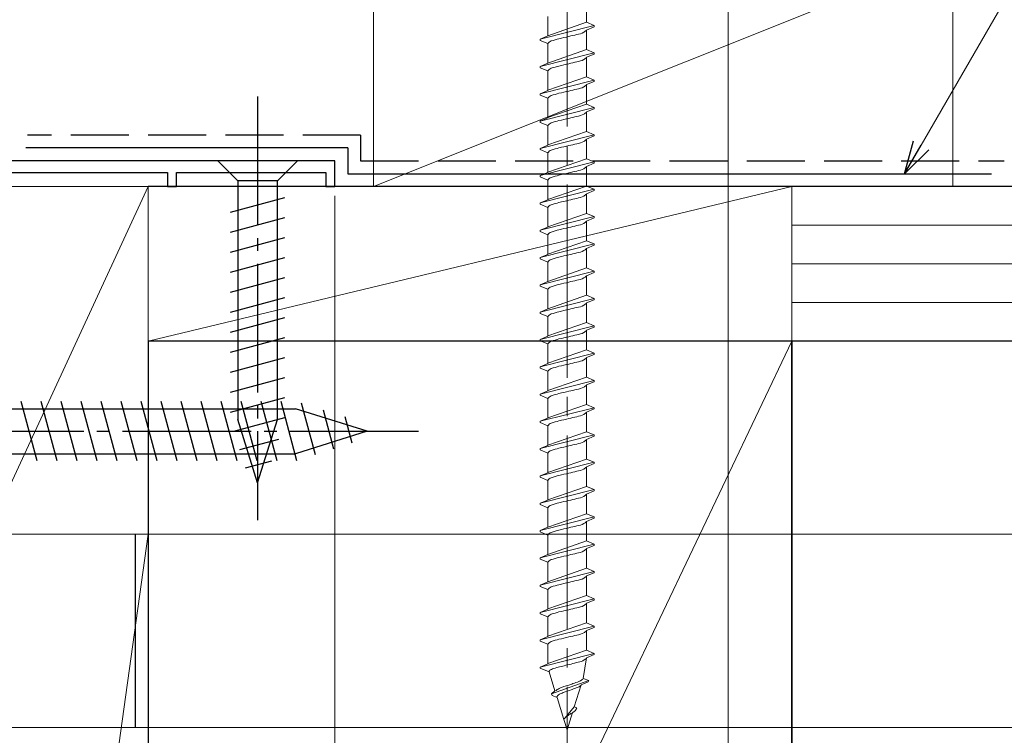
# Model space of a CAD drawing. Extents: x 0 to 1052, y 0 to 1575.
# Drawn here: x 720 to 796, y 749 to 805 of the extents above; entities that cross this region are included whole.
import ezdxf

# ---------------------------------------------------------------- set-up
doc = ezdxf.new("R2010")
doc.units = 0
doc.linetypes.add('YCENTER_1', pattern=[13, 10, -1, 1, -1])
doc.linetypes.add('YHIDDEN_1', pattern=[4, 3, -1])
for name, color, linetype, lineweight in [('YKK_11', 7, 'CONTINUOUS', 30), ('YKK_13', 4, 'CONTINUOUS', 30), ('YKK_D', 6, 'CONTINUOUS', 13), ('YSS_K', 3, 'CONTINUOUS', 13), ('YSS_KE', 3, 'CONTINUOUS', 30)]:
    doc.layers.add(name, color=color, linetype=linetype, lineweight=lineweight)

msp = doc.modelspace()

# ---------------------------------------------------------------- linework, layer by layer
at = {"layer": 'YKK_11', "linetype": 'ByBlock', "lineweight": -2, "ltscale": 0.5}
for p, q in [((744.5, 794), (709.9, 794)), ((744.5, 792), (744.5, 794)), ((717.5, 793.1), (731.5, 793.1)), ((731.5, 793.1), (731.5, 792)), ((732.2, 792), (732.2, 793.1)), ((732.2, 793.1), (743.8, 793.1)), ((743.8, 793.1), (743.8, 792)), ((731.5, 792), (732.2, 792)), ((743.8, 792), (744.5, 792))]:
    msp.add_line(p, q, dxfattribs=at)
at = {"layer": 'YKK_13', "linetype": 'YCENTER_1', "lineweight": 13, "ltscale": 1.5}
msp.add_line((762.543, 831.161), (762.543, 747.093), dxfattribs=at)
msp.add_line((762.543, 831.161), (762.543, 747.093), dxfattribs=at)
at = {"layer": 'YKK_13', "lineweight": 13, "ltscale": 1.5}
for p, q in [((764.043, 804.759), (764.043, 806.282)), ((764.043, 804.759), (764.043, 806.282)), ((761.043, 803.699), (761.043, 805.222)), ((761.043, 803.699), (761.043, 805.222)), ((764.043, 804.759), (761.043, 803.719)), ((764.043, 804.759), (761.043, 803.719)), ((764.043, 804.759), (764.643, 804.511)), ((764.043, 804.759), (764.643, 804.511)), ((764.643, 804.511), (760.443, 803.451)), ((764.643, 804.511), (760.443, 803.451)), ((764.043, 804.162), (764.037, 804.133)), ((764.043, 804.162), (764.037, 804.133)), ((764.643, 804.411), (764.043, 804.162)), ((764.643, 804.411), (764.043, 804.162)), ((764.043, 802.639), (764.043, 804.162)), ((764.043, 802.639), (764.043, 804.162)), ((764.643, 804.511), (764.643, 804.411)), ((764.643, 804.511), (764.643, 804.411)), ((761.043, 803.699), (760.443, 803.451)), ((761.043, 803.699), (760.443, 803.451)), ((760.443, 803.451), (760.443, 803.351)), ((760.443, 803.451), (760.443, 803.351)), ((760.443, 803.351), (761.043, 803.102)), ((760.443, 803.351), (761.043, 803.102)), ((761.049, 803.729), (761.043, 803.699)), ((761.049, 803.729), (761.043, 803.699)), ((761.043, 801.579), (761.043, 803.102)), ((761.043, 801.579), (761.043, 803.102)), ((761.066, 803.758), (761.049, 803.729)), ((761.066, 803.758), (761.049, 803.729)), ((764.643, 802.391), (760.443, 801.331)), ((764.643, 802.391), (760.443, 801.331)), ((764.043, 802.639), (761.043, 801.599)), ((764.043, 802.639), (761.043, 801.599)), ((764.043, 802.639), (764.643, 802.391)), ((764.043, 802.639), (764.643, 802.391)), ((764.643, 802.291), (764.043, 802.042)), ((764.643, 802.291), (764.043, 802.042)), ((764.643, 802.391), (764.643, 802.291)), ((764.643, 802.391), (764.643, 802.291)), ((761.043, 801.579), (760.443, 801.331)), ((761.043, 801.579), (760.443, 801.331)), ((761.049, 801.609), (761.043, 801.579)), ((761.049, 801.609), (761.043, 801.579)), ((761.066, 801.638), (761.049, 801.609)), ((761.066, 801.638), (761.049, 801.609)), ((763.293, 801.689), (763.177, 801.66)), ((763.293, 801.689), (763.177, 801.66)), ((764.043, 802.042), (764.037, 802.013)), ((764.043, 802.042), (764.037, 802.013)), ((764.043, 800.519), (764.043, 802.042)), ((764.043, 800.519), (764.043, 802.042)), ((760.443, 801.331), (760.443, 801.231)), ((760.443, 801.331), (760.443, 801.231)), ((760.443, 801.231), (761.043, 800.982)), ((760.443, 801.231), (761.043, 800.982)), ((761.043, 799.459), (761.043, 800.982)), ((761.043, 799.459), (761.043, 800.982)), ((764.643, 800.271), (760.443, 799.211)), ((764.643, 800.271), (760.443, 799.211)), ((764.043, 800.519), (761.043, 799.479)), ((764.043, 800.519), (761.043, 799.479)), ((764.043, 800.519), (764.643, 800.271)), ((764.043, 800.519), (764.643, 800.271)), ((764.643, 800.171), (764.043, 799.922)), ((764.643, 800.171), (764.043, 799.922)), ((764.643, 800.271), (764.643, 800.171)), ((764.643, 800.271), (764.643, 800.171)), ((761.043, 799.459), (760.443, 799.211)), ((761.043, 799.459), (760.443, 799.211)), ((760.443, 799.211), (760.443, 799.111)), ((760.443, 799.211), (760.443, 799.111)), ((761.049, 799.489), (761.043, 799.459)), ((761.049, 799.489), (761.043, 799.459)), ((761.066, 799.518), (761.049, 799.489)), ((761.066, 799.518), (761.049, 799.489)), ((764.043, 799.922), (764.037, 799.893)), ((764.043, 799.922), (764.037, 799.893)), ((764.043, 798.399), (764.043, 799.922)), ((764.043, 798.399), (764.043, 799.922)), ((760.443, 799.111), (761.043, 798.862)), ((760.443, 799.111), (761.043, 798.862)), ((761.043, 797.339), (761.043, 798.862)), ((761.043, 797.339), (761.043, 798.862)), ((764.643, 798.151), (760.443, 797.091)), ((764.643, 798.151), (760.443, 797.091)), ((764.043, 798.399), (761.043, 797.359)), ((764.043, 798.399), (761.043, 797.359)), ((764.043, 797.802), (764.037, 797.773)), ((764.043, 797.802), (764.037, 797.773)), ((764.043, 798.399), (764.643, 798.151)), ((764.043, 798.399), (764.643, 798.151)), ((764.643, 798.051), (764.043, 797.802)), ((764.643, 798.051), (764.043, 797.802)), ((764.043, 796.279), (764.043, 797.802)), ((764.043, 796.279), (764.043, 797.802)), ((764.643, 798.151), (764.643, 798.051)), ((764.643, 798.151), (764.643, 798.051)), ((761.043, 797.339), (760.443, 797.091)), ((761.043, 797.339), (760.443, 797.091)), ((760.451, 797.12), (760.443, 797.091)), ((760.451, 797.12), (760.443, 797.091)), ((760.443, 797.091), (760.443, 796.991)), ((760.443, 797.091), (760.443, 796.991)), ((760.443, 796.991), (761.043, 796.742)), ((760.443, 796.991), (761.043, 796.742)), ((760.475, 797.15), (760.451, 797.12)), ((760.475, 797.15), (760.451, 797.12)), ((761.049, 797.369), (761.043, 797.339)), ((761.049, 797.369), (761.043, 797.339)), ((761.066, 797.398), (761.049, 797.369)), ((761.066, 797.398), (761.049, 797.369)), ((761.043, 795.219), (761.043, 796.742)), ((761.043, 795.219), (761.043, 796.742)), ((764.043, 796.279), (761.043, 795.239)), ((764.043, 796.279), (761.043, 795.239)), ((764.043, 796.279), (764.643, 796.031)), ((764.043, 796.279), (764.643, 796.031)), ((764.643, 796.031), (760.443, 794.971)), ((764.643, 796.031), (760.443, 794.971)), ((764.043, 795.682), (764.037, 795.653)), ((764.043, 795.682), (764.037, 795.653)), ((764.643, 795.931), (764.043, 795.682)), ((764.643, 795.931), (764.043, 795.682)), ((764.043, 794.159), (764.043, 795.682)), ((764.043, 794.159), (764.043, 795.682)), ((764.643, 796.031), (764.643, 795.931)), ((764.643, 796.031), (764.643, 795.931)), ((761.043, 795.219), (760.443, 794.971)), ((761.043, 795.219), (760.443, 794.971)), ((760.443, 794.971), (760.443, 794.871)), ((760.443, 794.971), (760.443, 794.871)), ((760.443, 794.871), (761.043, 794.622)), ((760.443, 794.871), (761.043, 794.622)), ((761.049, 795.249), (761.043, 795.219)), ((761.049, 795.249), (761.043, 795.219)), ((761.043, 793.099), (761.043, 794.622)), ((761.043, 793.099), (761.043, 794.622)), ((761.066, 795.278), (761.049, 795.249)), ((761.066, 795.278), (761.049, 795.249)), ((764.643, 793.911), (760.443, 792.851)), ((764.643, 793.911), (760.443, 792.851)), ((764.043, 794.159), (761.043, 793.119)), ((764.043, 794.159), (761.043, 793.119)), ((764.043, 794.159), (764.643, 793.911)), ((764.043, 794.159), (764.643, 793.911)), ((764.643, 793.911), (764.643, 793.811)), ((764.643, 793.911), (764.643, 793.811)), ((761.043, 793.099), (760.443, 792.851)), ((761.043, 793.099), (760.443, 792.851)), ((761.049, 793.129), (761.043, 793.099)), ((761.049, 793.129), (761.043, 793.099)), ((761.066, 793.158), (761.049, 793.129)), ((761.066, 793.158), (761.049, 793.129)), ((764.043, 793.562), (764.037, 793.533)), ((764.043, 793.562), (764.037, 793.533)), ((764.643, 793.811), (764.043, 793.562)), ((764.643, 793.811), (764.043, 793.562)), ((764.043, 792.039), (764.043, 793.562)), ((764.043, 792.039), (764.043, 793.562)), ((760.443, 792.851), (760.443, 792.751)), ((760.443, 792.851), (760.443, 792.751)), ((760.443, 792.751), (761.043, 792.502)), ((760.443, 792.751), (761.043, 792.502)), ((761.043, 790.979), (761.043, 792.502)), ((761.043, 790.979), (761.043, 792.502)), ((764.643, 791.791), (760.443, 790.731)), ((764.643, 791.791), (760.443, 790.731)), ((764.043, 792.039), (761.043, 790.999)), ((764.043, 792.039), (761.043, 790.999)), ((764.043, 792.039), (764.643, 791.791)), ((764.043, 792.039), (764.643, 791.791)), ((764.643, 791.691), (764.043, 791.442)), ((764.643, 791.691), (764.043, 791.442)), ((764.643, 791.791), (764.643, 791.691)), ((764.643, 791.791), (764.643, 791.691)), ((761.043, 790.979), (760.443, 790.731)), ((761.043, 790.979), (760.443, 790.731)), ((761.049, 791.009), (761.043, 790.979)), ((761.049, 791.009), (761.043, 790.979)), ((761.066, 791.038), (761.049, 791.009)), ((761.066, 791.038), (761.049, 791.009)), ((764.043, 791.442), (764.037, 791.413)), ((764.043, 791.442), (764.037, 791.413)), ((764.043, 789.919), (764.043, 791.442)), ((764.043, 789.919), (764.043, 791.442)), ((760.443, 790.731), (760.443, 790.631)), ((760.443, 790.731), (760.443, 790.631)), ((760.443, 790.631), (761.043, 790.382)), ((760.443, 790.631), (761.043, 790.382)), ((761.043, 788.859), (761.043, 790.382)), ((761.043, 788.859), (761.043, 790.382)), ((764.643, 789.671), (760.443, 788.611)), ((764.643, 789.671), (760.443, 788.611)), ((764.043, 789.919), (761.043, 788.879)), ((764.043, 789.919), (761.043, 788.879)), ((764.043, 789.322), (764.037, 789.293)), ((764.043, 789.322), (764.037, 789.293)), ((764.043, 789.919), (764.643, 789.671)), ((764.043, 789.919), (764.643, 789.671)), ((764.643, 789.571), (764.043, 789.322)), ((764.643, 789.571), (764.043, 789.322)), ((764.043, 787.799), (764.043, 789.322)), ((764.043, 787.799), (764.043, 789.322)), ((764.643, 789.671), (764.643, 789.571)), ((764.643, 789.671), (764.643, 789.571)), ((761.043, 788.859), (760.443, 788.611)), ((761.043, 788.859), (760.443, 788.611)), ((760.443, 788.611), (760.443, 788.511)), ((760.443, 788.611), (760.443, 788.511)), ((760.443, 788.511), (761.043, 788.262)), ((760.443, 788.511), (761.043, 788.262)), ((761.049, 788.889), (761.043, 788.859)), ((761.049, 788.889), (761.043, 788.859)), ((761.066, 788.918), (761.049, 788.889)), ((761.066, 788.918), (761.049, 788.889)), ((761.043, 786.739), (761.043, 788.262)), ((761.043, 786.739), (761.043, 788.262)), ((764.043, 787.799), (761.043, 786.759)), ((764.043, 787.799), (761.043, 786.759)), ((764.043, 787.799), (764.643, 787.551)), ((764.043, 787.799), (764.643, 787.551)), ((764.643, 787.551), (760.443, 786.491)), ((764.643, 787.551), (760.443, 786.491)), ((764.043, 787.202), (764.037, 787.173)), ((764.043, 787.202), (764.037, 787.173)), ((764.643, 787.451), (764.043, 787.202)), ((764.643, 787.451), (764.043, 787.202)), ((764.043, 785.679), (764.043, 787.202)), ((764.043, 785.679), (764.043, 787.202)), ((764.643, 787.551), (764.643, 787.451)), ((764.643, 787.551), (764.643, 787.451)), ((761.043, 786.739), (760.443, 786.491)), ((761.043, 786.739), (760.443, 786.491)), ((760.443, 786.491), (760.443, 786.391)), ((760.443, 786.491), (760.443, 786.391)), ((760.443, 786.391), (761.043, 786.142)), ((760.443, 786.391), (761.043, 786.142)), ((761.049, 786.769), (761.043, 786.739)), ((761.049, 786.769), (761.043, 786.739)), ((761.066, 786.798), (761.049, 786.769)), ((761.066, 786.798), (761.049, 786.769)), ((761.043, 784.619), (761.043, 786.142)), ((761.043, 784.619), (761.043, 786.142)), ((764.043, 785.679), (761.043, 784.639)), ((764.043, 785.679), (761.043, 784.639)), ((764.043, 785.679), (764.643, 785.431)), ((764.043, 785.679), (764.643, 785.431)), ((764.643, 785.431), (760.443, 784.371)), ((764.643, 785.431), (760.443, 784.371)), ((764.043, 785.082), (764.037, 785.053)), ((764.043, 785.082), (764.037, 785.053)), ((764.643, 785.331), (764.043, 785.082)), ((764.643, 785.331), (764.043, 785.082)), ((764.043, 783.559), (764.043, 785.082)), ((764.043, 783.559), (764.043, 785.082)), ((764.643, 785.431), (764.643, 785.331)), ((764.643, 785.431), (764.643, 785.331)), ((761.043, 784.619), (760.443, 784.371)), ((761.043, 784.619), (760.443, 784.371)), ((760.443, 784.371), (760.443, 784.271)), ((760.443, 784.371), (760.443, 784.271)), ((760.443, 784.271), (761.043, 784.022)), ((760.443, 784.271), (761.043, 784.022)), ((761.049, 784.649), (761.043, 784.619)), ((761.049, 784.649), (761.043, 784.619)), ((761.043, 782.499), (761.043, 784.022)), ((761.043, 782.499), (761.043, 784.022)), ((761.066, 784.678), (761.049, 784.649)), ((761.066, 784.678), (761.049, 784.649)), ((764.643, 783.311), (760.443, 782.251)), ((764.643, 783.311), (760.443, 782.251)), ((764.043, 783.559), (761.043, 782.519)), ((764.043, 783.559), (761.043, 782.519)), ((764.043, 783.559), (764.643, 783.311)), ((764.043, 783.559), (764.643, 783.311)), ((764.643, 783.211), (764.043, 782.962)), ((764.643, 783.211), (764.043, 782.962)), ((764.643, 783.311), (764.643, 783.211)), ((764.643, 783.311), (764.643, 783.211)), ((761.043, 782.499), (760.443, 782.251)), ((761.043, 782.499), (760.443, 782.251)), ((761.049, 782.529), (761.043, 782.499)), ((761.049, 782.529), (761.043, 782.499)), ((761.066, 782.558), (761.049, 782.529)), ((761.066, 782.558), (761.049, 782.529)), ((764.043, 782.962), (764.037, 782.933)), ((764.043, 782.962), (764.037, 782.933)), ((764.043, 781.439), (764.043, 782.962)), ((764.043, 781.439), (764.043, 782.962)), ((760.443, 782.251), (760.443, 782.151)), ((760.443, 782.251), (760.443, 782.151)), ((760.443, 782.151), (761.043, 781.902)), ((760.443, 782.151), (761.043, 781.902)), ((761.043, 780.379), (761.043, 781.902)), ((761.043, 780.379), (761.043, 781.902)), ((764.643, 781.191), (760.443, 780.131)), ((764.643, 781.191), (760.443, 780.131)), ((764.043, 781.439), (761.043, 780.399)), ((764.043, 781.439), (761.043, 780.399)), ((764.043, 781.439), (764.643, 781.191)), ((764.043, 781.439), (764.643, 781.191)), ((764.643, 781.091), (764.043, 780.842)), ((764.643, 781.091), (764.043, 780.842)), ((764.643, 781.191), (764.643, 781.091)), ((764.643, 781.191), (764.643, 781.091)), ((761.043, 780.379), (760.443, 780.131)), ((761.043, 780.379), (760.443, 780.131)), ((760.443, 780.131), (760.443, 780.031)), ((760.443, 780.131), (760.443, 780.031)), ((761.049, 780.409), (761.043, 780.379)), ((761.049, 780.409), (761.043, 780.379)), ((761.066, 780.438), (761.049, 780.409)), ((761.066, 780.438), (761.049, 780.409)), ((764.043, 780.842), (764.037, 780.813)), ((764.043, 780.842), (764.037, 780.813)), ((764.043, 779.319), (764.043, 780.842)), ((764.043, 779.319), (764.043, 780.842)), ((760.443, 780.031), (761.043, 779.782)), ((760.443, 780.031), (761.043, 779.782)), ((761.043, 778.259), (761.043, 779.782)), ((761.043, 778.259), (761.043, 779.782)), ((764.643, 779.071), (760.443, 778.011)), ((764.643, 779.071), (760.443, 778.011)), ((764.043, 779.319), (761.043, 778.279)), ((764.043, 779.319), (761.043, 778.279)), ((764.043, 778.722), (764.037, 778.693)), ((764.043, 778.722), (764.037, 778.693)), ((764.043, 779.319), (764.643, 779.071)), ((764.043, 779.319), (764.643, 779.071)), ((764.643, 778.971), (764.043, 778.722)), ((764.643, 778.971), (764.043, 778.722)), ((764.043, 777.199), (764.043, 778.722)), ((764.043, 777.199), (764.043, 778.722)), ((764.643, 779.071), (764.643, 778.971)), ((764.643, 779.071), (764.643, 778.971)), ((761.043, 778.259), (760.443, 778.011)), ((761.043, 778.259), (760.443, 778.011)), ((760.443, 778.011), (760.443, 777.911)), ((760.443, 778.011), (760.443, 777.911)), ((760.443, 777.911), (761.043, 777.662)), ((760.443, 777.911), (761.043, 777.662)), ((761.049, 778.289), (761.043, 778.259)), ((761.049, 778.289), (761.043, 778.259)), ((761.066, 778.318), (761.049, 778.289)), ((761.066, 778.318), (761.049, 778.289)), ((761.043, 776.139), (761.043, 777.662)), ((761.043, 776.139), (761.043, 777.662)), ((764.043, 777.199), (761.043, 776.159)), ((764.043, 777.199), (761.043, 776.159)), ((764.043, 777.199), (764.643, 776.951)), ((764.043, 777.199), (764.643, 776.951)), ((764.643, 776.951), (760.443, 775.891)), ((764.643, 776.951), (760.443, 775.891)), ((764.043, 776.602), (764.037, 776.573)), ((764.043, 776.602), (764.037, 776.573)), ((764.643, 776.851), (764.043, 776.602)), ((764.643, 776.851), (764.043, 776.602)), ((764.043, 775.079), (764.043, 776.602)), ((764.043, 775.079), (764.043, 776.602)), ((764.643, 776.951), (764.643, 776.851)), ((764.643, 776.951), (764.643, 776.851)), ((761.043, 776.139), (760.443, 775.891)), ((761.043, 776.139), (760.443, 775.891)), ((760.443, 775.891), (760.443, 775.791)), ((760.443, 775.891), (760.443, 775.791)), ((760.443, 775.791), (761.043, 775.542)), ((760.443, 775.791), (761.043, 775.542)), ((761.049, 776.169), (761.043, 776.139)), ((761.049, 776.169), (761.043, 776.139)), ((761.043, 774.019), (761.043, 775.542)), ((761.043, 774.019), (761.043, 775.542)), ((761.066, 776.198), (761.049, 776.169)), ((761.066, 776.198), (761.049, 776.169)), ((764.643, 774.831), (760.443, 773.771)), ((764.643, 774.831), (760.443, 773.771)), ((764.043, 775.079), (761.043, 774.039)), ((764.043, 775.079), (761.043, 774.039)), ((764.043, 775.079), (764.643, 774.831)), ((764.043, 775.079), (764.643, 774.831)), ((764.643, 774.831), (764.643, 774.731)), ((764.643, 774.831), (764.643, 774.731)), ((761.043, 774.019), (760.443, 773.771)), ((761.043, 774.019), (760.443, 773.771)), ((761.049, 774.049), (761.043, 774.019)), ((761.049, 774.049), (761.043, 774.019)), ((761.066, 774.078), (761.049, 774.049)), ((761.066, 774.078), (761.049, 774.049)), ((764.043, 774.482), (764.037, 774.453)), ((764.043, 774.482), (764.037, 774.453)), ((764.643, 774.731), (764.043, 774.482)), ((764.643, 774.731), (764.043, 774.482)), ((764.043, 772.959), (764.043, 774.482)), ((764.043, 772.959), (764.043, 774.482)), ((760.443, 773.771), (760.443, 773.671)), ((760.443, 773.771), (760.443, 773.671)), ((760.443, 773.671), (761.043, 773.422)), ((760.443, 773.671), (761.043, 773.422)), ((761.043, 771.899), (761.043, 773.422)), ((761.043, 771.899), (761.043, 773.422)), ((764.643, 772.711), (760.443, 771.651)), ((764.643, 772.711), (760.443, 771.651)), ((764.043, 772.959), (761.043, 771.919)), ((764.043, 772.959), (761.043, 771.919)), ((764.043, 772.959), (764.643, 772.711)), ((764.043, 772.959), (764.643, 772.711)), ((764.643, 772.611), (764.043, 772.362)), ((764.643, 772.611), (764.043, 772.362)), ((764.643, 772.711), (764.643, 772.611)), ((764.643, 772.711), (764.643, 772.611)), ((761.043, 771.899), (760.443, 771.651)), ((761.043, 771.899), (760.443, 771.651)), ((761.049, 771.929), (761.043, 771.899)), ((761.049, 771.929), (761.043, 771.899)), ((761.066, 771.958), (761.049, 771.929)), ((761.066, 771.958), (761.049, 771.929)), ((764.043, 772.362), (764.037, 772.333)), ((764.043, 772.362), (764.037, 772.333)), ((764.043, 770.839), (764.043, 772.362)), ((764.043, 770.839), (764.043, 772.362)), ((760.443, 771.651), (760.443, 771.551)), ((760.443, 771.651), (760.443, 771.551)), ((760.443, 771.551), (761.043, 771.302)), ((760.443, 771.551), (761.043, 771.302)), ((761.043, 769.779), (761.043, 771.302)), ((761.043, 769.779), (761.043, 771.302)), ((764.643, 770.591), (760.443, 769.531)), ((764.643, 770.591), (760.443, 769.531)), ((764.043, 770.839), (761.043, 769.799)), ((764.043, 770.839), (761.043, 769.799)), ((764.043, 770.242), (764.037, 770.213)), ((764.043, 770.242), (764.037, 770.213)), ((764.043, 770.839), (764.643, 770.591)), ((764.043, 770.839), (764.643, 770.591)), ((764.643, 770.491), (764.043, 770.242)), ((764.643, 770.491), (764.043, 770.242)), ((764.043, 768.719), (764.043, 770.242)), ((764.043, 768.719), (764.043, 770.242)), ((764.643, 770.591), (764.643, 770.491)), ((764.643, 770.591), (764.643, 770.491)), ((761.043, 769.779), (760.443, 769.531)), ((761.043, 769.779), (760.443, 769.531)), ((760.443, 769.531), (760.443, 769.431)), ((760.443, 769.531), (760.443, 769.431)), ((760.443, 769.431), (761.043, 769.182)), ((760.443, 769.431), (761.043, 769.182)), ((761.049, 769.809), (761.043, 769.779)), ((761.049, 769.809), (761.043, 769.779)), ((761.066, 769.838), (761.049, 769.809)), ((761.066, 769.838), (761.049, 769.809)), ((761.043, 767.659), (761.043, 769.182)), ((761.043, 767.659), (761.043, 769.182)), ((764.043, 768.719), (761.043, 767.679)), ((764.043, 768.719), (761.043, 767.679)), ((764.043, 768.719), (764.643, 768.471)), ((764.043, 768.719), (764.643, 768.471)), ((764.643, 768.471), (760.443, 767.411)), ((764.643, 768.471), (760.443, 767.411)), ((764.043, 768.122), (764.037, 768.093)), ((764.043, 768.122), (764.037, 768.093)), ((764.643, 768.371), (764.043, 768.122)), ((764.643, 768.371), (764.043, 768.122)), ((764.043, 766.599), (764.043, 768.122)), ((764.043, 766.599), (764.043, 768.122)), ((764.643, 768.471), (764.643, 768.371)), ((764.643, 768.471), (764.643, 768.371)), ((761.043, 767.659), (760.443, 767.411)), ((761.043, 767.659), (760.443, 767.411)), ((760.443, 767.411), (760.443, 767.311)), ((760.443, 767.411), (760.443, 767.311)), ((760.443, 767.311), (761.043, 767.062)), ((760.443, 767.311), (761.043, 767.062)), ((761.049, 767.689), (761.043, 767.659)), ((761.049, 767.689), (761.043, 767.659)), ((761.066, 767.718), (761.049, 767.689)), ((761.066, 767.718), (761.049, 767.689)), ((764.643, 766.351), (760.443, 765.291)), ((764.643, 766.351), (760.443, 765.291)), ((761.043, 765.539), (761.043, 767.062)), ((761.043, 765.539), (761.043, 767.062)), ((764.043, 766.599), (761.043, 765.559)), ((764.043, 766.599), (761.043, 765.559)), ((764.043, 766.599), (764.643, 766.351)), ((764.043, 766.599), (764.643, 766.351)), ((764.643, 766.351), (764.643, 766.251)), ((764.643, 766.351), (764.643, 766.251)), ((761.049, 765.569), (761.043, 765.539)), ((761.049, 765.569), (761.043, 765.539)), ((761.066, 765.598), (761.049, 765.569)), ((761.066, 765.598), (761.049, 765.569)), ((764.043, 766.002), (764.037, 765.973)), ((764.043, 766.002), (764.037, 765.973)), ((764.643, 766.251), (764.043, 766.002)), ((764.643, 766.251), (764.043, 766.002)), ((764.043, 764.479), (764.043, 766.002)), ((764.043, 764.479), (764.043, 766.002)), ((761.043, 765.539), (760.443, 765.291)), ((761.043, 765.539), (760.443, 765.291)), ((760.443, 765.291), (760.443, 765.191)), ((760.443, 765.291), (760.443, 765.191)), ((760.443, 765.191), (761.043, 764.942)), ((760.443, 765.191), (761.043, 764.942)), ((761.043, 763.419), (761.043, 764.942)), ((761.043, 763.419), (761.043, 764.942)), ((764.643, 764.231), (760.443, 763.171)), ((764.643, 764.231), (760.443, 763.171)), ((764.043, 764.479), (761.043, 763.439)), ((764.043, 764.479), (761.043, 763.439)), ((764.043, 764.479), (764.643, 764.231)), ((764.043, 764.479), (764.643, 764.231)), ((764.643, 764.131), (764.043, 763.882)), ((764.643, 764.131), (764.043, 763.882)), ((764.643, 764.231), (764.643, 764.131)), ((764.643, 764.231), (764.643, 764.131)), ((761.043, 763.419), (760.443, 763.171)), ((761.043, 763.419), (760.443, 763.171)), ((761.049, 763.449), (761.043, 763.419)), ((761.049, 763.449), (761.043, 763.419)), ((761.066, 763.478), (761.049, 763.449)), ((761.066, 763.478), (761.049, 763.449)), ((764.043, 763.882), (764.037, 763.853)), ((764.043, 763.882), (764.037, 763.853)), ((764.043, 762.359), (764.043, 763.882)), ((764.043, 762.359), (764.043, 763.882)), ((760.443, 763.171), (760.443, 763.071)), ((760.443, 763.171), (760.443, 763.071)), ((760.443, 763.071), (761.043, 762.822)), ((760.443, 763.071), (761.043, 762.822)), ((761.043, 761.299), (761.043, 762.822)), ((761.043, 761.299), (761.043, 762.822)), ((764.643, 762.111), (760.443, 761.051)), ((764.643, 762.111), (760.443, 761.051)), ((764.043, 762.359), (761.043, 761.319)), ((764.043, 762.359), (761.043, 761.319)), ((764.043, 761.762), (764.037, 761.733)), ((764.043, 761.762), (764.037, 761.733)), ((764.043, 762.359), (764.643, 762.111)), ((764.043, 762.359), (764.643, 762.111)), ((764.643, 762.011), (764.043, 761.762)), ((764.643, 762.011), (764.043, 761.762)), ((764.043, 760.239), (764.043, 761.762)), ((764.043, 760.239), (764.043, 761.762)), ((764.643, 762.111), (764.643, 762.011)), ((764.643, 762.111), (764.643, 762.011)), ((761.043, 761.299), (760.443, 761.051)), ((761.043, 761.299), (760.443, 761.051)), ((760.443, 761.051), (760.443, 760.951)), ((760.443, 761.051), (760.443, 760.951)), ((761.049, 761.329), (761.043, 761.299)), ((761.049, 761.329), (761.043, 761.299)), ((761.066, 761.358), (761.049, 761.329)), ((761.066, 761.358), (761.049, 761.329)), ((760.443, 760.951), (761.043, 760.702)), ((760.443, 760.951), (761.043, 760.702)), ((761.043, 759.179), (761.043, 760.702)), ((761.043, 759.179), (761.043, 760.702)), ((764.043, 760.239), (761.043, 759.199)), ((764.043, 760.239), (761.043, 759.199)), ((764.043, 760.239), (764.643, 759.991)), ((764.043, 760.239), (764.643, 759.991)), ((764.643, 759.991), (760.443, 758.931)), ((764.643, 759.991), (760.443, 758.931)), ((764.043, 759.642), (764.037, 759.613)), ((764.043, 759.642), (764.037, 759.613)), ((764.643, 759.891), (764.043, 759.642)), ((764.643, 759.891), (764.043, 759.642)), ((764.043, 758.119), (764.043, 759.642)), ((764.043, 758.119), (764.043, 759.642)), ((764.643, 759.991), (764.643, 759.891)), ((764.643, 759.991), (764.643, 759.891)), ((761.043, 759.179), (760.443, 758.931)), ((761.043, 759.179), (760.443, 758.931)), ((760.443, 758.931), (760.443, 758.831)), ((760.443, 758.931), (760.443, 758.831)), ((760.443, 758.831), (761.043, 758.582)), ((760.443, 758.831), (761.043, 758.582)), ((761.049, 759.209), (761.043, 759.179)), ((761.049, 759.209), (761.043, 759.179)), ((761.066, 759.238), (761.049, 759.209)), ((761.066, 759.238), (761.049, 759.209)), ((761.043, 757.059), (761.043, 758.582)), ((761.043, 757.059), (761.043, 758.582)), ((764.043, 758.119), (761.043, 757.079)), ((764.043, 758.119), (761.043, 757.079)), ((764.043, 758.119), (764.643, 757.871)), ((764.043, 758.119), (764.643, 757.871)), ((764.643, 757.871), (760.443, 756.811)), ((764.643, 757.871), (760.443, 756.811)), ((764.043, 757.522), (764.037, 757.493)), ((764.043, 757.522), (764.037, 757.493)), ((764.643, 757.771), (764.043, 757.522)), ((764.643, 757.771), (764.043, 757.522)), ((764.043, 755.999), (764.043, 757.522)), ((764.043, 755.999), (764.043, 757.522)), ((764.643, 757.871), (764.643, 757.771)), ((764.643, 757.871), (764.643, 757.771)), ((761.043, 757.059), (760.443, 756.811)), ((761.043, 757.059), (760.443, 756.811)), ((760.443, 756.811), (760.443, 756.711)), ((760.443, 756.811), (760.443, 756.711)), ((760.443, 756.711), (761.043, 756.462)), ((760.443, 756.711), (761.043, 756.462)), ((761.049, 757.089), (761.043, 757.059)), ((761.049, 757.089), (761.043, 757.059)), ((761.043, 754.939), (761.043, 756.462)), ((761.043, 754.939), (761.043, 756.462)), ((761.066, 757.118), (761.049, 757.089)), ((761.066, 757.118), (761.049, 757.089)), ((764.643, 755.751), (760.443, 754.691)), ((764.643, 755.751), (760.443, 754.691)), ((764.043, 755.999), (761.043, 754.959)), ((764.043, 755.999), (761.043, 754.959)), ((764.043, 755.999), (764.037, 755.97)), ((764.043, 755.999), (764.037, 755.97)), ((764.043, 755.999), (764.643, 755.751)), ((764.043, 755.999), (764.643, 755.751)), ((764.643, 755.651), (764.043, 755.402)), ((764.643, 755.651), (764.043, 755.402)), ((764.643, 755.751), (764.643, 755.651)), ((764.643, 755.751), (764.643, 755.651)), ((761.043, 754.939), (760.443, 754.691)), ((761.043, 754.939), (760.443, 754.691)), ((761.049, 754.969), (761.043, 754.939)), ((761.049, 754.969), (761.043, 754.939)), ((763.794, 753.806), (764.043, 755.402)), ((763.794, 753.806), (764.043, 755.402)), ((764.043, 755.402), (764.035, 755.372)), ((764.043, 755.402), (764.035, 755.372)), ((760.443, 754.691), (760.448, 754.591)), ((760.443, 754.691), (760.448, 754.591)), ((760.448, 754.591), (761.136, 754.306)), ((760.448, 754.591), (761.136, 754.306)), ((761.597, 752.829), (761.136, 754.306)), ((761.597, 752.829), (761.136, 754.306)), ((764.218, 753.631), (761.324, 752.608)), ((764.218, 753.631), (761.324, 752.608)), ((764.173, 753.531), (763.638, 753.309)), ((764.173, 753.531), (763.638, 753.309)), ((763.794, 753.806), (764.217, 753.631)), ((763.794, 753.806), (764.217, 753.631)), ((764.217, 753.631), (764.173, 753.531)), ((764.217, 753.631), (764.173, 753.531)), ((761.317, 752.605), (761.376, 752.471)), ((761.317, 752.605), (761.376, 752.471)), ((761.597, 752.829), (761.324, 752.608)), ((761.597, 752.829), (761.324, 752.608)), ((761.698, 752.865), (761.597, 752.829)), ((761.698, 752.865), (761.597, 752.829)), ((763.101, 751.589), (763.638, 753.309)), ((763.101, 751.589), (763.638, 753.309)), ((763.625, 753.282), (763.605, 753.254)), ((763.625, 753.282), (763.605, 753.254)), ((763.638, 753.309), (763.625, 753.282)), ((763.638, 753.309), (763.625, 753.282)), ((761.376, 752.471), (761.759, 752.312)), ((761.376, 752.471), (761.759, 752.312)), ((761.761, 752.395), (761.754, 752.368)), ((761.761, 752.395), (761.754, 752.368)), ((762.292, 750.607), (761.759, 752.312)), ((762.292, 750.607), (761.759, 752.312)), ((763.101, 751.589), (762.382, 750.733)), ((763.101, 751.589), (762.382, 750.733)), ((762.543, 749.804), (762.963, 751.148)), ((762.543, 749.804), (762.963, 751.148)), ((763.101, 751.589), (763.29, 751.511)), ((763.101, 751.589), (763.29, 751.511)), ((762.543, 749.804), (762.292, 750.607)), ((762.543, 749.804), (762.292, 750.607))]:
    msp.add_line(p, q, dxfattribs=at)
at = {"layer": 'YKK_13', "linetype": 'YCENTER_1'}
for p, q in [((738.502, 799.001), (738.502, 766.088)), ((702, 773.001), (752, 773.001))]:
    msp.add_line(p, q, dxfattribs=at)
at = {"layer": 'YKK_13'}
for p, q in [((741.602, 794.001), (735.402, 794.001)), ((735.402, 794.001), (736.952, 792.451)), ((741.602, 794.001), (740.052, 792.451)), ((736.952, 792.451), (736.952, 773.917)), ((740.052, 792.451), (736.952, 792.451)), ((740.052, 773.917), (740.052, 792.451)), ((736.402, 790.025), (740.602, 791.15)), ((736.402, 788.472), (740.602, 789.597)), ((736.402, 786.919), (740.602, 788.044)), ((736.402, 785.366), (740.602, 786.491)), ((736.402, 783.813), (740.602, 784.938)), ((736.402, 782.26), (740.602, 783.385)), ((736.402, 780.707), (740.602, 781.832)), ((736.402, 779.154), (740.602, 780.28)), ((736.402, 777.601), (740.602, 778.727)), ((736.402, 776.048), (740.602, 777.174)), ((736.402, 774.495), (740.602, 775.621)), ((708.75, 774.751), (741.45, 774.751)), ((721.372, 770.701), (720.139, 775.301)), ((722.925, 770.701), (721.692, 775.301)), ((724.478, 770.701), (723.245, 775.301)), ((726.031, 770.701), (724.798, 775.301)), ((727.584, 770.701), (726.351, 775.301)), ((729.137, 770.701), (727.904, 775.301)), ((730.689, 770.701), (729.457, 775.301)), ((732.242, 770.701), (731.01, 775.301)), ((733.795, 770.701), (732.563, 775.301)), ((735.348, 770.701), (734.116, 775.301)), ((736.901, 770.701), (735.669, 775.301)), ((738.454, 770.701), (737.221, 775.301)), ((740.007, 770.701), (738.774, 775.301)), ((741.558, 770.708), (740.327, 775.301)), ((747, 773.001), (741.45, 774.751)), ((742.99, 771.16), (741.912, 775.182)), ((736.66, 773.012), (740.602, 774.068)), ((744.422, 771.611), (743.608, 774.647)), ((745.854, 772.063), (745.305, 774.112)), ((738.502, 769.001), (736.952, 773.917)), ((738.502, 769.001), (740.052, 773.917)), ((747, 773.001), (741.45, 771.251)), ((737.112, 771.58), (740.148, 772.393)), ((708.75, 771.251), (741.45, 771.251)), ((737.563, 770.148), (739.613, 770.697))]:
    msp.add_line(p, q, dxfattribs=at)
at = {"layer": 'YKK_13', "lineweight": 13, "ltscale": 1.5}
for points, knots in [([(764.043, 804.143), (763.978, 804.086), (763.767, 803.902), (763.266, 803.811), (762.63, 803.645), (761.956, 803.508), (761.453, 803.358), (761.134, 803.246), (761.07, 803.145), (761.043, 803.102)], [0, 0, 0, 0, 0.255057, 0.831819, 1.468345, 2.253149, 2.873632, 3.074866, 3.223375, 3.223375, 3.223375, 3.223375]), ([(764.043, 804.143), (763.978, 804.086), (763.767, 803.902), (763.266, 803.811), (762.63, 803.645), (761.956, 803.508), (761.453, 803.358), (761.134, 803.246), (761.07, 803.145), (761.043, 803.102)], [0, 0, 0, 0, 0.255057, 0.831819, 1.468345, 2.253149, 2.873632, 3.074866, 3.223375, 3.223375, 3.223375, 3.223375]), ([(764.043, 802.023), (763.978, 801.966), (763.767, 801.782), (763.266, 801.691), (762.63, 801.525), (761.956, 801.388), (761.453, 801.238), (761.134, 801.126), (761.07, 801.025), (761.043, 800.982)], [0, 0, 0, 0, 0.255057, 0.831819, 1.468345, 2.253149, 2.873632, 3.074866, 3.223375, 3.223375, 3.223375, 3.223375]), ([(764.043, 802.023), (763.978, 801.966), (763.767, 801.782), (763.266, 801.691), (762.63, 801.525), (761.956, 801.388), (761.453, 801.238), (761.134, 801.126), (761.07, 801.025), (761.043, 800.982)], [0, 0, 0, 0, 0.255057, 0.831819, 1.468345, 2.253149, 2.873632, 3.074866, 3.223375, 3.223375, 3.223375, 3.223375]), ([(764.043, 799.903), (763.978, 799.846), (763.767, 799.662), (763.266, 799.571), (762.63, 799.405), (761.956, 799.268), (761.453, 799.118), (761.134, 799.006), (761.07, 798.905), (761.043, 798.862)], [0, 0, 0, 0, 0.255057, 0.831819, 1.468345, 2.253149, 2.873632, 3.074866, 3.223375, 3.223375, 3.223375, 3.223375]), ([(764.043, 799.903), (763.978, 799.846), (763.767, 799.662), (763.266, 799.571), (762.63, 799.405), (761.956, 799.268), (761.453, 799.118), (761.134, 799.006), (761.07, 798.905), (761.043, 798.862)], [0, 0, 0, 0, 0.255057, 0.831819, 1.468345, 2.253149, 2.873632, 3.074866, 3.223375, 3.223375, 3.223375, 3.223375]), ([(764.043, 797.783), (763.978, 797.726), (763.767, 797.542), (763.266, 797.451), (762.63, 797.285), (761.956, 797.148), (761.453, 796.998), (761.134, 796.886), (761.07, 796.785), (761.043, 796.742)], [0, 0, 0, 0, 0.255057, 0.831819, 1.468345, 2.253149, 2.873632, 3.074866, 3.223375, 3.223375, 3.223375, 3.223375]), ([(764.043, 797.783), (763.978, 797.726), (763.767, 797.542), (763.266, 797.451), (762.63, 797.285), (761.956, 797.148), (761.453, 796.998), (761.134, 796.886), (761.07, 796.785), (761.043, 796.742)], [0, 0, 0, 0, 0.255057, 0.831819, 1.468345, 2.253149, 2.873632, 3.074866, 3.223375, 3.223375, 3.223375, 3.223375]), ([(764.043, 795.663), (763.978, 795.606), (763.767, 795.422), (763.266, 795.331), (762.63, 795.165), (761.956, 795.028), (761.453, 794.878), (761.134, 794.766), (761.07, 794.665), (761.043, 794.622)], [0, 0, 0, 0, 0.255057, 0.831819, 1.468345, 2.253149, 2.873632, 3.074866, 3.223375, 3.223375, 3.223375, 3.223375]), ([(764.043, 795.663), (763.978, 795.606), (763.767, 795.422), (763.266, 795.331), (762.63, 795.165), (761.956, 795.028), (761.453, 794.878), (761.134, 794.766), (761.07, 794.665), (761.043, 794.622)], [0, 0, 0, 0, 0.255057, 0.831819, 1.468345, 2.253149, 2.873632, 3.074866, 3.223375, 3.223375, 3.223375, 3.223375]), ([(764.043, 793.543), (763.978, 793.486), (763.767, 793.302), (763.266, 793.211), (762.63, 793.045), (761.956, 792.908), (761.453, 792.758), (761.134, 792.646), (761.07, 792.545), (761.043, 792.502)], [0, 0, 0, 0, 0.255057, 0.831819, 1.468345, 2.253149, 2.873632, 3.074866, 3.223375, 3.223375, 3.223375, 3.223375]), ([(764.043, 793.543), (763.978, 793.486), (763.767, 793.302), (763.266, 793.211), (762.63, 793.045), (761.956, 792.908), (761.453, 792.758), (761.134, 792.646), (761.07, 792.545), (761.043, 792.502)], [0, 0, 0, 0, 0.255057, 0.831819, 1.468345, 2.253149, 2.873632, 3.074866, 3.223375, 3.223375, 3.223375, 3.223375]), ([(764.043, 791.423), (763.978, 791.366), (763.767, 791.182), (763.266, 791.091), (762.63, 790.925), (761.956, 790.788), (761.453, 790.638), (761.134, 790.526), (761.07, 790.425), (761.043, 790.382)], [0, 0, 0, 0, 0.255057, 0.831819, 1.468345, 2.253149, 2.873632, 3.074866, 3.223375, 3.223375, 3.223375, 3.223375]), ([(764.043, 791.423), (763.978, 791.366), (763.767, 791.182), (763.266, 791.091), (762.63, 790.925), (761.956, 790.788), (761.453, 790.638), (761.134, 790.526), (761.07, 790.425), (761.043, 790.382)], [0, 0, 0, 0, 0.255057, 0.831819, 1.468345, 2.253149, 2.873632, 3.074866, 3.223375, 3.223375, 3.223375, 3.223375]), ([(764.043, 789.303), (763.978, 789.246), (763.767, 789.062), (763.266, 788.971), (762.63, 788.805), (761.956, 788.668), (761.453, 788.518), (761.134, 788.406), (761.07, 788.305), (761.043, 788.262)], [0, 0, 0, 0, 0.255057, 0.831819, 1.468345, 2.253149, 2.873632, 3.074866, 3.223375, 3.223375, 3.223375, 3.223375]), ([(764.043, 789.303), (763.978, 789.246), (763.767, 789.062), (763.266, 788.971), (762.63, 788.805), (761.956, 788.668), (761.453, 788.518), (761.134, 788.406), (761.07, 788.305), (761.043, 788.262)], [0, 0, 0, 0, 0.255057, 0.831819, 1.468345, 2.253149, 2.873632, 3.074866, 3.223375, 3.223375, 3.223375, 3.223375]), ([(764.043, 787.183), (763.978, 787.126), (763.767, 786.942), (763.266, 786.851), (762.63, 786.685), (761.956, 786.548), (761.453, 786.398), (761.134, 786.286), (761.07, 786.185), (761.043, 786.142)], [0, 0, 0, 0, 0.255057, 0.831819, 1.468345, 2.253149, 2.873632, 3.074866, 3.223375, 3.223375, 3.223375, 3.223375]), ([(764.043, 787.183), (763.978, 787.126), (763.767, 786.942), (763.266, 786.851), (762.63, 786.685), (761.956, 786.548), (761.453, 786.398), (761.134, 786.286), (761.07, 786.185), (761.043, 786.142)], [0, 0, 0, 0, 0.255057, 0.831819, 1.468345, 2.253149, 2.873632, 3.074866, 3.223375, 3.223375, 3.223375, 3.223375]), ([(764.043, 785.063), (763.978, 785.006), (763.767, 784.822), (763.266, 784.731), (762.63, 784.565), (761.956, 784.428), (761.453, 784.278), (761.134, 784.166), (761.07, 784.065), (761.043, 784.022)], [0, 0, 0, 0, 0.255057, 0.831819, 1.468345, 2.253149, 2.873632, 3.074866, 3.223375, 3.223375, 3.223375, 3.223375]), ([(764.043, 785.063), (763.978, 785.006), (763.767, 784.822), (763.266, 784.731), (762.63, 784.565), (761.956, 784.428), (761.453, 784.278), (761.134, 784.166), (761.07, 784.065), (761.043, 784.022)], [0, 0, 0, 0, 0.255057, 0.831819, 1.468345, 2.253149, 2.873632, 3.074866, 3.223375, 3.223375, 3.223375, 3.223375]), ([(764.043, 782.943), (763.978, 782.886), (763.767, 782.702), (763.266, 782.611), (762.63, 782.445), (761.956, 782.308), (761.453, 782.158), (761.134, 782.046), (761.07, 781.945), (761.043, 781.902)], [0, 0, 0, 0, 0.255057, 0.831819, 1.468345, 2.253149, 2.873632, 3.074866, 3.223375, 3.223375, 3.223375, 3.223375]), ([(764.043, 782.943), (763.978, 782.886), (763.767, 782.702), (763.266, 782.611), (762.63, 782.445), (761.956, 782.308), (761.453, 782.158), (761.134, 782.046), (761.07, 781.945), (761.043, 781.902)], [0, 0, 0, 0, 0.255057, 0.831819, 1.468345, 2.253149, 2.873632, 3.074866, 3.223375, 3.223375, 3.223375, 3.223375]), ([(764.043, 780.823), (763.978, 780.766), (763.767, 780.582), (763.266, 780.491), (762.63, 780.325), (761.956, 780.188), (761.453, 780.038), (761.134, 779.926), (761.07, 779.825), (761.043, 779.782)], [0, 0, 0, 0, 0.255057, 0.831819, 1.468345, 2.253149, 2.873632, 3.074866, 3.223375, 3.223375, 3.223375, 3.223375]), ([(764.043, 780.823), (763.978, 780.766), (763.767, 780.582), (763.266, 780.491), (762.63, 780.325), (761.956, 780.188), (761.453, 780.038), (761.134, 779.926), (761.07, 779.825), (761.043, 779.782)], [0, 0, 0, 0, 0.255057, 0.831819, 1.468345, 2.253149, 2.873632, 3.074866, 3.223375, 3.223375, 3.223375, 3.223375]), ([(764.043, 778.703), (763.978, 778.646), (763.767, 778.462), (763.266, 778.371), (762.63, 778.205), (761.956, 778.068), (761.453, 777.918), (761.134, 777.806), (761.07, 777.705), (761.043, 777.662)], [0, 0, 0, 0, 0.255057, 0.831819, 1.468345, 2.253149, 2.873632, 3.074866, 3.223375, 3.223375, 3.223375, 3.223375]), ([(764.043, 778.703), (763.978, 778.646), (763.767, 778.462), (763.266, 778.371), (762.63, 778.205), (761.956, 778.068), (761.453, 777.918), (761.134, 777.806), (761.07, 777.705), (761.043, 777.662)], [0, 0, 0, 0, 0.255057, 0.831819, 1.468345, 2.253149, 2.873632, 3.074866, 3.223375, 3.223375, 3.223375, 3.223375]), ([(764.043, 776.583), (763.978, 776.526), (763.767, 776.342), (763.266, 776.251), (762.63, 776.085), (761.956, 775.948), (761.453, 775.798), (761.134, 775.686), (761.07, 775.585), (761.043, 775.542)], [0, 0, 0, 0, 0.255057, 0.831819, 1.468345, 2.253149, 2.873632, 3.074866, 3.223375, 3.223375, 3.223375, 3.223375]), ([(764.043, 776.583), (763.978, 776.526), (763.767, 776.342), (763.266, 776.251), (762.63, 776.085), (761.956, 775.948), (761.453, 775.798), (761.134, 775.686), (761.07, 775.585), (761.043, 775.542)], [0, 0, 0, 0, 0.255057, 0.831819, 1.468345, 2.253149, 2.873632, 3.074866, 3.223375, 3.223375, 3.223375, 3.223375]), ([(764.043, 774.463), (763.978, 774.406), (763.767, 774.222), (763.266, 774.131), (762.63, 773.965), (761.956, 773.828), (761.453, 773.678), (761.134, 773.566), (761.07, 773.465), (761.043, 773.422)], [0, 0, 0, 0, 0.255057, 0.831819, 1.468345, 2.253149, 2.873632, 3.074866, 3.223375, 3.223375, 3.223375, 3.223375]), ([(764.043, 774.463), (763.978, 774.406), (763.767, 774.222), (763.266, 774.131), (762.63, 773.965), (761.956, 773.828), (761.453, 773.678), (761.134, 773.566), (761.07, 773.465), (761.043, 773.422)], [0, 0, 0, 0, 0.255057, 0.831819, 1.468345, 2.253149, 2.873632, 3.074866, 3.223375, 3.223375, 3.223375, 3.223375]), ([(764.043, 772.343), (763.978, 772.286), (763.767, 772.102), (763.266, 772.011), (762.63, 771.845), (761.956, 771.708), (761.453, 771.558), (761.134, 771.446), (761.07, 771.345), (761.043, 771.302)], [0, 0, 0, 0, 0.255057, 0.831819, 1.468345, 2.253149, 2.873632, 3.074866, 3.223375, 3.223375, 3.223375, 3.223375]), ([(764.043, 772.343), (763.978, 772.286), (763.767, 772.102), (763.266, 772.011), (762.63, 771.845), (761.956, 771.708), (761.453, 771.558), (761.134, 771.446), (761.07, 771.345), (761.043, 771.302)], [0, 0, 0, 0, 0.255057, 0.831819, 1.468345, 2.253149, 2.873632, 3.074866, 3.223375, 3.223375, 3.223375, 3.223375]), ([(764.043, 770.223), (763.978, 770.166), (763.767, 769.982), (763.266, 769.891), (762.63, 769.725), (761.956, 769.588), (761.453, 769.438), (761.134, 769.326), (761.07, 769.225), (761.043, 769.182)], [0, 0, 0, 0, 0.255057, 0.831819, 1.468345, 2.253149, 2.873632, 3.074866, 3.223375, 3.223375, 3.223375, 3.223375]), ([(764.043, 770.223), (763.978, 770.166), (763.767, 769.982), (763.266, 769.891), (762.63, 769.725), (761.956, 769.588), (761.453, 769.438), (761.134, 769.326), (761.07, 769.225), (761.043, 769.182)], [0, 0, 0, 0, 0.255057, 0.831819, 1.468345, 2.253149, 2.873632, 3.074866, 3.223375, 3.223375, 3.223375, 3.223375]), ([(764.043, 768.103), (763.978, 768.046), (763.767, 767.862), (763.266, 767.771), (762.63, 767.605), (761.956, 767.468), (761.453, 767.318), (761.134, 767.206), (761.07, 767.105), (761.043, 767.062)], [0, 0, 0, 0, 0.255057, 0.831819, 1.468345, 2.253149, 2.873632, 3.074866, 3.223375, 3.223375, 3.223375, 3.223375]), ([(764.043, 768.103), (763.978, 768.046), (763.767, 767.862), (763.266, 767.771), (762.63, 767.605), (761.956, 767.468), (761.453, 767.318), (761.134, 767.206), (761.07, 767.105), (761.043, 767.062)], [0, 0, 0, 0, 0.255057, 0.831819, 1.468345, 2.253149, 2.873632, 3.074866, 3.223375, 3.223375, 3.223375, 3.223375]), ([(764.043, 765.983), (763.978, 765.926), (763.767, 765.742), (763.266, 765.651), (762.63, 765.485), (761.956, 765.348), (761.453, 765.198), (761.134, 765.086), (761.07, 764.985), (761.043, 764.942)], [0, 0, 0, 0, 0.255057, 0.831819, 1.468345, 2.253149, 2.873632, 3.074866, 3.223375, 3.223375, 3.223375, 3.223375]), ([(764.043, 765.983), (763.978, 765.926), (763.767, 765.742), (763.266, 765.651), (762.63, 765.485), (761.956, 765.348), (761.453, 765.198), (761.134, 765.086), (761.07, 764.985), (761.043, 764.942)], [0, 0, 0, 0, 0.255057, 0.831819, 1.468345, 2.253149, 2.873632, 3.074866, 3.223375, 3.223375, 3.223375, 3.223375]), ([(764.043, 763.863), (763.978, 763.806), (763.767, 763.622), (763.266, 763.531), (762.63, 763.365), (761.956, 763.228), (761.453, 763.078), (761.134, 762.966), (761.07, 762.865), (761.043, 762.822)], [0, 0, 0, 0, 0.255057, 0.831819, 1.468345, 2.253149, 2.873632, 3.074866, 3.223375, 3.223375, 3.223375, 3.223375]), ([(764.043, 763.863), (763.978, 763.806), (763.767, 763.622), (763.266, 763.531), (762.63, 763.365), (761.956, 763.228), (761.453, 763.078), (761.134, 762.966), (761.07, 762.865), (761.043, 762.822)], [0, 0, 0, 0, 0.255057, 0.831819, 1.468345, 2.253149, 2.873632, 3.074866, 3.223375, 3.223375, 3.223375, 3.223375]), ([(764.043, 761.743), (763.978, 761.686), (763.767, 761.502), (763.266, 761.411), (762.63, 761.245), (761.956, 761.108), (761.453, 760.958), (761.134, 760.846), (761.07, 760.745), (761.043, 760.702)], [0, 0, 0, 0, 0.255057, 0.831819, 1.468345, 2.253149, 2.873632, 3.074866, 3.223375, 3.223375, 3.223375, 3.223375]), ([(764.043, 761.743), (763.978, 761.686), (763.767, 761.502), (763.266, 761.411), (762.63, 761.245), (761.956, 761.108), (761.453, 760.958), (761.134, 760.846), (761.07, 760.745), (761.043, 760.702)], [0, 0, 0, 0, 0.255057, 0.831819, 1.468345, 2.253149, 2.873632, 3.074866, 3.223375, 3.223375, 3.223375, 3.223375]), ([(764.043, 759.623), (763.978, 759.566), (763.767, 759.382), (763.266, 759.291), (762.63, 759.125), (761.956, 758.988), (761.453, 758.838), (761.134, 758.726), (761.07, 758.625), (761.043, 758.582)], [0, 0, 0, 0, 0.255057, 0.831819, 1.468345, 2.253149, 2.873632, 3.074866, 3.223375, 3.223375, 3.223375, 3.223375]), ([(764.043, 759.623), (763.978, 759.566), (763.767, 759.382), (763.266, 759.291), (762.63, 759.125), (761.956, 758.988), (761.453, 758.838), (761.134, 758.726), (761.07, 758.625), (761.043, 758.582)], [0, 0, 0, 0, 0.255057, 0.831819, 1.468345, 2.253149, 2.873632, 3.074866, 3.223375, 3.223375, 3.223375, 3.223375]), ([(764.043, 757.503), (763.978, 757.446), (763.767, 757.262), (763.266, 757.171), (762.63, 757.005), (761.956, 756.868), (761.453, 756.718), (761.134, 756.606), (761.07, 756.505), (761.043, 756.462)], [0, 0, 0, 0, 0.255057, 0.831819, 1.468345, 2.253149, 2.873632, 3.074866, 3.223375, 3.223375, 3.223375, 3.223375]), ([(764.043, 757.503), (763.978, 757.446), (763.767, 757.262), (763.266, 757.171), (762.63, 757.005), (761.956, 756.868), (761.453, 756.718), (761.134, 756.606), (761.07, 756.505), (761.043, 756.462)], [0, 0, 0, 0, 0.255057, 0.831819, 1.468345, 2.253149, 2.873632, 3.074866, 3.223375, 3.223375, 3.223375, 3.223375]), ([(764.03, 755.369), (763.977, 755.322), (763.801, 755.165), (763.373, 755.055), (762.856, 754.929), (762.336, 754.792), (761.852, 754.683), (761.491, 754.572), (761.249, 754.487), (761.156, 754.393), (761.138, 754.332), (761.131, 754.308)], [0, 0, 0, 0, 0.210996, 0.702735, 1.282311, 1.822115, 2.312674, 2.769703, 2.958423, 3.074517, 3.147914, 3.147914, 3.147914, 3.147914]), ([(764.03, 755.369), (763.977, 755.322), (763.801, 755.165), (763.373, 755.055), (762.856, 754.929), (762.336, 754.792), (761.852, 754.683), (761.491, 754.572), (761.249, 754.487), (761.156, 754.393), (761.138, 754.332), (761.131, 754.308)], [0, 0, 0, 0, 0.210996, 0.702735, 1.282311, 1.822115, 2.312674, 2.769703, 2.958423, 3.074517, 3.147914, 3.147914, 3.147914, 3.147914]), ([(763.789, 753.8), (763.767, 753.772), (763.68, 753.664), (763.395, 753.538), (763.039, 753.415), (762.651, 753.283), (762.319, 753.196), (762.047, 753.077), (761.853, 752.985), (761.739, 752.92), (761.703, 752.872), (761.698, 752.865)], [0, 0, 0, 0, 0.105004, 0.412533, 0.901592, 1.249887, 1.637338, 1.931777, 2.134997, 2.287147, 2.31367, 2.31367, 2.31367, 2.31367]), ([(763.789, 753.8), (763.767, 753.772), (763.68, 753.664), (763.395, 753.538), (763.039, 753.415), (762.651, 753.283), (762.319, 753.196), (762.047, 753.077), (761.853, 752.985), (761.739, 752.92), (761.703, 752.872), (761.698, 752.865)], [0, 0, 0, 0, 0.105004, 0.412533, 0.901592, 1.249887, 1.637338, 1.931777, 2.134997, 2.287147, 2.31367, 2.31367, 2.31367, 2.31367]), ([(763.631, 753.286), (763.601, 753.252), (763.5, 753.139), (763.202, 753.067), (762.838, 752.9), (762.432, 752.787), (762.093, 752.646), (761.857, 752.54), (761.767, 752.418), (761.746, 752.356), (761.75, 752.326), (761.751, 752.315)], [0, 0, 0, 0, 0.132711, 0.449191, 0.877547, 1.3461, 1.702871, 1.990861, 2.093635, 2.149948, 2.182184, 2.182184, 2.182184, 2.182184]), ([(763.631, 753.286), (763.601, 753.252), (763.5, 753.139), (763.202, 753.067), (762.838, 752.9), (762.432, 752.787), (762.093, 752.646), (761.857, 752.54), (761.767, 752.418), (761.746, 752.356), (761.75, 752.326), (761.751, 752.315)], [0, 0, 0, 0, 0.132711, 0.449191, 0.877547, 1.3461, 1.702871, 1.990861, 2.093635, 2.149948, 2.182184, 2.182184, 2.182184, 2.182184]), ([(763.287, 751.501), (763.267, 751.451), (763.229, 751.35), (763.079, 751.227), (762.896, 751.098), (762.662, 750.983), (762.486, 750.841), (762.36, 750.717), (762.313, 750.641), (762.292, 750.607)], [0, 0, 0, 0, 0.159048, 0.316244, 0.568326, 0.836035, 1.09291, 1.243123, 1.362175, 1.362175, 1.362175, 1.362175]), ([(763.287, 751.501), (763.267, 751.451), (763.229, 751.35), (763.079, 751.227), (762.896, 751.098), (762.662, 750.983), (762.486, 750.841), (762.36, 750.717), (762.313, 750.641), (762.292, 750.607)], [0, 0, 0, 0, 0.159048, 0.316244, 0.568326, 0.836035, 1.09291, 1.243123, 1.362175, 1.362175, 1.362175, 1.362175])]:
    msp.add_open_spline(points, degree=3, knots=knots, dxfattribs=at)
at = {"layer": 'YKK_D'}
msp.add_line((790.033, 795.208), (887.953, 964.811), dxfattribs=at)
at = {"layer": 'YKK_D', "ltscale": 1.5}
for p, q in [((775.043, 826.504), (775.043, 626)), ((775.043, 826.504), (775.043, 586)), ((745.2, 792), (856.043, 792)), ((745.2, 792), (856.043, 792)), ((744.502, 791.293), (744.502, 606)), ((718, 765), (856.043, 765)), ((718.1, 765), (856.043, 765)), ((700.748, 750.004), (856.043, 750.004))]:
    msp.add_line(p, q, dxfattribs=at)
at = {"layer": 'YKK_D', "linetype": 'ByBlock', "lineweight": -2}
for p, q in [((788.758, 793), (789.441, 795.55)), ((788.758, 793), (790.033, 795.208)), ((790.625, 794.867), (788.758, 793))]:
    msp.add_line(p, q, dxfattribs=at)
at = {"layer": 'YSS_K', "ltscale": 1.5}
for p, q in [((747.5, 792), (792.5, 810)), ((747.5, 810), (747.5, 792)), ((792.5, 810), (792.5, 792)), ((730, 792), (717.5, 792)), ((717.5, 765), (730, 792)), ((730, 765), (730, 792)), ((780, 792), (730, 780)), ((730, 792), (730, 780)), ((780, 792), (730, 792)), ((792.5, 792), (747.5, 792)), ((868, 792), (780, 792)), ((780, 780), (780, 792)), ((868, 789), (780, 789)), ((868, 786), (780, 786)), ((868, 783), (780, 783)), ((730, 675), (780, 780)), ((730, 780), (780, 780)), ((780, 780), (868, 780)), ((730, 765), (717.5, 765)), ((730, 765), (717.5, 675)), ((717.5, 765), (730, 765)), ((730, 675), (730, 765))]:
    msp.add_line(p, q, dxfattribs=at)
at = {"layer": 'YSS_KE', "linetype": 'YHIDDEN_1', "ltscale": 1.5}
for p, q in [((746.5, 796), (720.622, 796)), ((746.5, 796), (746.5, 794)), ((746.5, 794), (796.498, 794))]:
    msp.add_line(p, q, dxfattribs=at)
at = {"layer": 'YSS_KE', "ltscale": 1.5}
for p, q in [((745.5, 795), (720.5, 795)), ((745.5, 795), (745.5, 793)), ((745.5, 793), (795.5, 793)), ((835, 792), (730, 792)), ((780, 780), (730, 780)), ((730, 780), (730, 675)), ((830, 780), (780, 780)), ((780, 780), (780, 675)), ((780, 675), (780, 780))]:
    msp.add_line(p, q, dxfattribs=at)
at = {"layer": 'YSS_KE', "linetype": 'YCENTER_1', "ltscale": 1.5}
msp.add_line((729, 765), (729, 672.5), dxfattribs=at)

doc.saveas('drawing.dxf')
